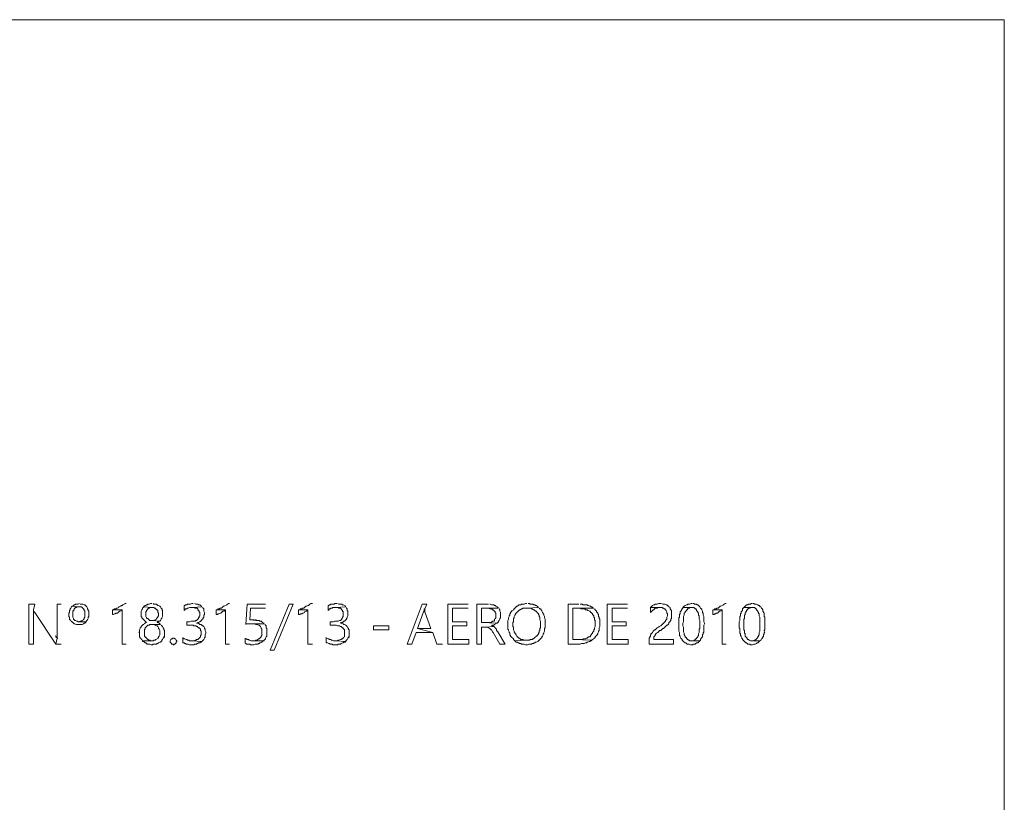
# Model space of a CAD drawing. Units: metres. Extents: x -438 to 283191, y -132 to 1665416.
# Drawn here: x -235 to -200, y 140 to 168 of the extents above; entities that cross this region are included whole.
import ezdxf

# ---------------------------------------------------------------- set-up
doc = ezdxf.new("R2010")
doc.units = ezdxf.units.M
doc.header["$LTSCALE"] = 0.0127
doc.layers.add('_situacao (2D)', color=7, linetype='Continuous', lineweight=5)
doc.layers.add('Urb-meio', color=7, linetype='Continuous', lineweight=13)

# ---------------------------------------------------------------- blocks, each defined once
blk = doc.blocks.new('Grupo-148-1')
at = {"layer": 'Urb-meio', "lineweight": 5, "flags": 128}
for points in [[(84.474, 63.36), (84.259, 63.36), (84.259, 61.946), (84.426, 61.946), (84.426, 63.169)], [(84.474, 63.36), (84.426, 63.169), (84.426, 63.145), (84.45, 63.097), (84.474, 63.073), (85.217, 61.946), (85.265, 62.162), (85.289, 62.162), (85.241, 62.186), (85.217, 62.21), (85.217, 62.258)], [(85.409, 63.36), (85.265, 63.36), (85.265, 62.162), (85.217, 61.946), (85.409, 61.946)], [(85.793, 63.288), (85.769, 63.265), (85.745, 63.217), (85.721, 63.193), (85.721, 63.169), (85.697, 63.145), (85.697, 63.073), (85.673, 63.049), (85.673, 62.929), (85.697, 62.905), (85.697, 62.833), (85.721, 62.809), (85.721, 62.785), (85.769, 62.761), (85.769, 62.737), (85.793, 62.737), (85.817, 62.713), (85.841, 62.689), (85.865, 62.665), (85.889, 62.665), (85.937, 62.641), (86.152, 62.641), (86.2, 62.665), (86.224, 62.689), (86.248, 62.689), (86.272, 62.713), (86.296, 62.737), (86.009, 62.737), (85.985, 62.761), (85.961, 62.761), (85.913, 62.785), (85.889, 62.785), (85.865, 62.809), (85.841, 62.833), (85.841, 62.857), (85.817, 62.905), (85.817, 63.121), (85.841, 63.145), (85.865, 63.169), (85.865, 63.193), (85.889, 63.217), (85.913, 63.241), (85.937, 63.241), (85.961, 63.265), (86.032, 63.265)], [(86.056, 63.384), (86.009, 63.36), (85.913, 63.36), (85.889, 63.336), (85.865, 63.336), (85.841, 63.312), (85.817, 63.288), (85.793, 63.288), (86.032, 63.265), (86.128, 63.265), (86.152, 63.241), (86.176, 63.217), (86.2, 63.193), (86.2, 63.193), (86.224, 63.169), (86.224, 63.145), (86.248, 63.121), (86.248, 62.905), (86.224, 62.881), (86.224, 62.833), (86.2, 62.833), (86.2, 62.809), (86.152, 62.785), (86.128, 62.761), (86.08, 62.761), (86.032, 62.737), (86.296, 62.737), (86.296, 62.761), (86.32, 62.785), (86.344, 62.809), (86.368, 62.857), (86.368, 62.905), (86.392, 62.929), (86.392, 63.121), (86.368, 63.145), (86.368, 63.169), (86.344, 63.193), (86.344, 63.217), (86.32, 63.265), (86.296, 63.288), (86.296, 63.288), (86.272, 63.312), (86.248, 63.336), (86.224, 63.336), (86.176, 63.36), (86.08, 63.36)], [(87.71, 63.384), (87.663, 63.384), (87.686, 63.384), (87.639, 63.36), (87.591, 63.336), (87.567, 63.312), (87.543, 63.312), (87.519, 63.288), (87.495, 63.288), (87.447, 63.265), (87.447, 63.241), (87.399, 63.217), (87.375, 63.217), (87.351, 63.193), (87.303, 63.193), (87.255, 63.169), (87.567, 63.169), (87.567, 61.946), (87.71, 61.946)], [(88.334, 63.265), (88.286, 63.217), (88.286, 63.193), (88.262, 63.169), (88.262, 63.169), (88.238, 63.121), (88.238, 62.929), (88.262, 62.905), (88.262, 62.881), (88.286, 62.857), (88.31, 62.833), (88.334, 62.809), (88.358, 62.785), (88.382, 62.761), (88.406, 62.737), (88.43, 62.713), (88.406, 62.713), (88.382, 62.689), (88.358, 62.689), (88.334, 62.641), (88.31, 62.641), (88.286, 62.617), (88.262, 62.593), (88.238, 62.569), (88.238, 62.545), (88.214, 62.521), (88.214, 62.497), (88.19, 62.45), (88.19, 62.378), (88.166, 62.354), (88.19, 62.354), (88.19, 62.21), (88.214, 62.186), (88.214, 62.162), (88.238, 62.138), (88.262, 62.114), (88.286, 62.066), (88.621, 62.066), (88.573, 62.066), (88.549, 62.09), (88.502, 62.09), (88.502, 62.114), (88.478, 62.114), (88.454, 62.138), (88.43, 62.162), (88.43, 62.162), (88.406, 62.186), (88.382, 62.21), (88.358, 62.234), (88.358, 62.473), (88.382, 62.473), (88.382, 62.521), (88.406, 62.545), (88.43, 62.569), (88.43, 62.569), (88.454, 62.593), (88.478, 62.617), (88.525, 62.617), (88.525, 62.617), (88.549, 62.641), (88.933, 62.641), (88.909, 62.665), (88.885, 62.689), (88.861, 62.713), (88.813, 62.713), (88.837, 62.737), (88.861, 62.761), (88.909, 62.761), (88.621, 62.785), (88.525, 62.785), (88.525, 62.809), (88.502, 62.833), (88.478, 62.857), (88.454, 62.857), (88.43, 62.881), (88.406, 62.929), (88.406, 63.097), (88.43, 63.121), (88.43, 63.145), (88.454, 63.169), (88.478, 63.193), (88.502, 63.217), (88.525, 63.217), (88.549, 63.241), (88.621, 63.241)], [(88.621, 63.384), (88.573, 63.384), (88.525, 63.36), (88.478, 63.36), (88.454, 63.336), (88.43, 63.336), (88.406, 63.312), (88.382, 63.312), (88.358, 63.288), (88.334, 63.288), (88.334, 63.265), (88.621, 63.241), (88.693, 63.241), (88.717, 63.217), (88.741, 63.217), (88.765, 63.193), (88.789, 63.169), (88.813, 63.169), (88.837, 63.145), (88.837, 63.073), (88.861, 63.049), (88.861, 62.953), (88.837, 62.929), (88.837, 62.905), (88.813, 62.881), (88.789, 62.857), (88.789, 62.833), (88.741, 62.809), (88.717, 62.785), (88.621, 62.785), (88.909, 62.761), (88.933, 62.785), (88.957, 62.833), (88.957, 62.857), (88.981, 62.857), (88.981, 62.881), (89.005, 62.929), (89.005, 63.145), (88.981, 63.169), (89.005, 63.169), (88.981, 63.193), (88.957, 63.217), (88.933, 63.265), (88.909, 63.288), (88.909, 63.288), (88.861, 63.312), (88.837, 63.312), (88.813, 63.336), (88.789, 63.36), (88.693, 63.36), (88.669, 63.384)], [(90.084, 63.384), (90.036, 63.384), (89.988, 63.36), (89.892, 63.36), (89.868, 63.336), (89.82, 63.336), (89.796, 63.312), (89.772, 63.312), (89.772, 63.145), (89.796, 63.169), (89.82, 63.193), (89.868, 63.193), (89.892, 63.217), (89.916, 63.217), (89.964, 63.241), (90.06, 63.241), (90.395, 63.265), (90.371, 63.288), (90.395, 63.288), (90.347, 63.312), (90.323, 63.336), (90.275, 63.336), (90.251, 63.36), (90.179, 63.36), (90.132, 63.384)], [(90.395, 63.265), (90.06, 63.241), (90.132, 63.241), (90.156, 63.217), (90.227, 63.217), (90.251, 63.193), (90.251, 63.169), (90.275, 63.145), (90.299, 63.121), (90.299, 63.097), (90.323, 63.073), (90.323, 62.953), (90.299, 62.929), (90.299, 62.905), (90.275, 62.881), (90.275, 62.857), (90.251, 62.833), (90.227, 62.809), (90.203, 62.785), (90.179, 62.785), (90.156, 62.761), (90.012, 62.761), (89.964, 62.737), (89.868, 62.737), (89.868, 62.617), (90.084, 62.617), (90.108, 62.593), (90.179, 62.593), (90.203, 62.569), (90.227, 62.569), (90.251, 62.545), (90.275, 62.521), (90.299, 62.521), (90.323, 62.497), (90.347, 62.473), (90.347, 62.426), (90.371, 62.402), (90.371, 62.282), (90.347, 62.258), (90.347, 62.21), (90.323, 62.186), (90.299, 62.162), (90.275, 62.138), (90.275, 62.138), (90.251, 62.114), (90.203, 62.114), (90.179, 62.09), (90.156, 62.09), (90.108, 62.066), (90.036, 62.066), (90.395, 62.042), (90.419, 62.066), (90.443, 62.09), (90.467, 62.114), (90.491, 62.162), (90.491, 62.186), (90.515, 62.186), (90.515, 62.282), (90.539, 62.33), (90.539, 62.378), (90.515, 62.426), (90.515, 62.473), (90.491, 62.497), (90.491, 62.521), (90.467, 62.569), (90.443, 62.593), (90.419, 62.593), (90.395, 62.617), (90.371, 62.641), (90.323, 62.641), (90.299, 62.665), (90.275, 62.689), (90.203, 62.689), (90.203, 62.689), (90.251, 62.713), (90.275, 62.713), (90.323, 62.737), (90.347, 62.761), (90.371, 62.761), (90.371, 62.785), (90.395, 62.809), (90.419, 62.833), (90.443, 62.857), (90.443, 62.881), (90.467, 62.905), (90.467, 62.977), (90.491, 63.001), (90.491, 63.073), (90.467, 63.121), (90.467, 63.193), (90.443, 63.217), (90.419, 63.241)], [(91.378, 63.384), (91.33, 63.384), (91.354, 63.384), (91.306, 63.36), (91.282, 63.336), (91.234, 63.312), (91.234, 63.312), (91.186, 63.288), (91.162, 63.288), (91.138, 63.265), (91.114, 63.241), (91.09, 63.217), (91.042, 63.217), (91.018, 63.193), (90.971, 63.193), (90.947, 63.169), (91.234, 63.169), (91.234, 61.946), (91.378, 61.946)], [(92.649, 63.36), (92.001, 63.36), (91.953, 62.641), (91.953, 62.665), (92.601, 62.665), (92.577, 62.689), (92.601, 62.689), (92.553, 62.713), (92.529, 62.737), (92.505, 62.761), (92.457, 62.761), (92.433, 62.785), (92.337, 62.785), (92.097, 62.809), (92.121, 63.217), (92.649, 63.217)], [(93.631, 63.36), (92.96, 61.73), (92.816, 61.73), (93.488, 63.36), (93.631, 63.36)], [(94.326, 63.384), (94.255, 63.384), (94.279, 63.384), (94.231, 63.36), (94.207, 63.336), (94.183, 63.312), (94.159, 63.312), (94.111, 63.288), (94.087, 63.288), (94.063, 63.265), (94.039, 63.241), (94.015, 63.217), (93.967, 63.217), (93.943, 63.193), (93.895, 63.193), (93.871, 63.169), (94.159, 63.169), (94.159, 61.946), (94.326, 61.946)], [(95.189, 63.384), (95.118, 63.384), (95.094, 63.36), (94.974, 63.36), (94.95, 63.336), (94.926, 63.336), (94.902, 63.312), (94.878, 63.312), (94.878, 63.145), (94.902, 63.169), (94.926, 63.193), (94.95, 63.193), (94.974, 63.217), (95.022, 63.217), (95.046, 63.241), (95.142, 63.241), (95.501, 63.265), (95.477, 63.288), (95.501, 63.288), (95.453, 63.312), (95.405, 63.336), (95.381, 63.336), (95.357, 63.36), (95.261, 63.36), (95.213, 63.384)], [(95.501, 63.265), (95.142, 63.241), (95.237, 63.241), (95.261, 63.217), (95.309, 63.217), (95.333, 63.193), (95.357, 63.169), (95.381, 63.145), (95.381, 63.121), (95.405, 63.097), (95.405, 62.929), (95.381, 62.905), (95.381, 62.881), (95.357, 62.857), (95.357, 62.833), (95.333, 62.809), (95.309, 62.785), (95.285, 62.785), (95.237, 62.761), (95.118, 62.761), (95.07, 62.737), (94.95, 62.737), (94.95, 62.617), (95.165, 62.617), (95.213, 62.593), (95.285, 62.593), (95.309, 62.569), (95.333, 62.569), (95.357, 62.545), (95.381, 62.521), (95.405, 62.521), (95.405, 62.497), (95.429, 62.473), (95.453, 62.45), (95.453, 62.21), (95.405, 62.186), (95.405, 62.162), (95.381, 62.138), (95.357, 62.138), (95.333, 62.114), (95.309, 62.114), (95.261, 62.09), (95.237, 62.09), (95.213, 62.066), (95.142, 62.066), (95.501, 62.042), (95.501, 62.066), (95.525, 62.09), (95.549, 62.114), (95.573, 62.162), (95.597, 62.186), (95.621, 62.186), (95.597, 62.21), (95.621, 62.234), (95.621, 62.45), (95.597, 62.473), (95.597, 62.497), (95.573, 62.521), (95.549, 62.569), (95.525, 62.593), (95.525, 62.593), (95.501, 62.617), (95.453, 62.641), (95.429, 62.641), (95.405, 62.665), (95.357, 62.689), (95.309, 62.689), (95.309, 62.689), (95.333, 62.713), (95.381, 62.713), (95.405, 62.737), (95.429, 62.761), (95.453, 62.761), (95.477, 62.785), (95.501, 62.809), (95.525, 62.833), (95.525, 62.857), (95.549, 62.881), (95.549, 62.905), (95.573, 62.953), (95.573, 63.121), (95.549, 63.145), (95.549, 63.193), (95.525, 63.217), (95.525, 63.241)], [(98.378, 63.36), (98.21, 63.36), (97.682, 61.946), (97.85, 61.946), (97.994, 62.354), (98.593, 62.354), (98.042, 62.497), (98.258, 63.097), (98.282, 63.121), (98.282, 63.193), (98.306, 63.193)], [(98.378, 63.36), (98.306, 63.193), (98.306, 63.097), (98.521, 62.497), (98.042, 62.497), (98.593, 62.354), (98.737, 61.946), (98.929, 61.946)], [(99.84, 63.36), (99.121, 63.36), (99.121, 61.946), (99.864, 61.946), (99.864, 62.114), (99.289, 62.114), (99.289, 62.593), (99.792, 62.593), (99.792, 62.737), (99.289, 62.737), (99.289, 63.217), (99.84, 63.217)], [(100.559, 63.36), (100.151, 63.36), (100.151, 61.946), (100.319, 61.946), (100.319, 62.545), (100.463, 62.545), (100.751, 62.569), (100.775, 62.569), (100.703, 62.593), (100.679, 62.593), (100.679, 62.617), (100.751, 62.617), (100.775, 62.641), (100.823, 62.665), (100.823, 62.689), (100.871, 62.689), (100.319, 62.713), (100.319, 63.217), (100.919, 63.217), (100.895, 63.241), (100.871, 63.265), (100.871, 63.265), (100.823, 63.288), (100.799, 63.312), (100.775, 63.312), (100.751, 63.336), (100.679, 63.336), (100.631, 63.36), (100.607, 63.36)], [(101.925, 63.384), (101.877, 63.384), (101.829, 63.36), (101.734, 63.36), (101.71, 63.336), (101.638, 63.336), (101.614, 63.312), (101.59, 63.288), (101.566, 63.288), (101.542, 63.265), (101.518, 63.241), (101.494, 63.217), (101.47, 63.193), (101.446, 63.169), (101.47, 63.169), (101.398, 63.145), (101.398, 63.121), (101.374, 63.097), (101.35, 63.073), (101.35, 63.049), (101.326, 63.025), (101.326, 62.977), (101.302, 62.953), (101.302, 62.929), (101.278, 62.881), (101.278, 62.833), (101.254, 62.785), (101.254, 62.473), (101.278, 62.45), (101.278, 62.426), (101.302, 62.378), (101.302, 62.354), (101.326, 62.33), (101.326, 62.282), (101.35, 62.258), (101.35, 62.234), (101.374, 62.21), (101.398, 62.186), (101.422, 62.162), (101.446, 62.138), (101.446, 62.114), (101.47, 62.09), (101.494, 62.066), (101.901, 62.09), (101.805, 62.09), (101.782, 62.114), (101.71, 62.114), (101.686, 62.138), (101.662, 62.162), (101.638, 62.162), (101.614, 62.186), (101.59, 62.21), (101.566, 62.234), (101.566, 62.234), (101.542, 62.282), (101.518, 62.306), (101.494, 62.33), (101.494, 62.354), (101.47, 62.378), (101.47, 62.402), (101.446, 62.45), (101.446, 62.545), (101.422, 62.569), (101.422, 62.713), (101.446, 62.737), (101.446, 62.857), (101.47, 62.881), (101.47, 62.929), (101.494, 62.977), (101.518, 63.001), (101.518, 63.025), (101.542, 63.049), (101.566, 63.073), (101.566, 63.073), (101.59, 63.097), (101.614, 63.121), (101.638, 63.145), (101.662, 63.169), (101.686, 63.169), (101.734, 63.193), (101.758, 63.193), (101.782, 63.217), (101.925, 63.217), (102.333, 63.241), (102.309, 63.265), (102.285, 63.288), (102.261, 63.312), (102.237, 63.312), (102.213, 63.336), (102.165, 63.336), (102.141, 63.36), (102.045, 63.36), (102.021, 63.384), (101.973, 63.384)], [(102.333, 63.241), (101.925, 63.217), (102.069, 63.217), (102.093, 63.193), (102.117, 63.193), (102.165, 63.169), (102.189, 63.169), (102.213, 63.145), (102.237, 63.121), (102.261, 63.121), (102.285, 63.073), (102.285, 63.073), (102.309, 63.049), (102.333, 63.025), (102.333, 63.001), (102.357, 62.977), (102.357, 62.929), (102.381, 62.905), (102.381, 62.809), (102.405, 62.761), (102.405, 62.521), (102.381, 62.497), (102.381, 62.426), (102.357, 62.402), (102.357, 62.354), (102.333, 62.33), (102.333, 62.306), (102.309, 62.282), (102.285, 62.258), (102.261, 62.234), (102.285, 62.234), (102.237, 62.21), (102.213, 62.186), (102.189, 62.162), (102.165, 62.138), (102.141, 62.138), (102.117, 62.114), (102.045, 62.114), (102.021, 62.09), (101.901, 62.09), (101.494, 62.066), (101.518, 62.042), (101.542, 62.018), (101.59, 62.018), (101.614, 61.994), (101.638, 61.994), (101.662, 61.97), (101.71, 61.97), (101.734, 61.946), (101.829, 61.946), (101.877, 61.922), (101.949, 61.922), (101.997, 61.946), (102.093, 61.946), (102.117, 61.97), (102.165, 61.97), (102.189, 61.994), (102.213, 61.994), (102.237, 62.018), (102.261, 62.018), (102.309, 62.042), (102.333, 62.066), (102.357, 62.09), (102.381, 62.114), (102.405, 62.138), (102.405, 62.138), (102.429, 62.162), (102.453, 62.186), (102.453, 62.21), (102.477, 62.234), (102.501, 62.282), (102.501, 62.306), (102.525, 62.33), (102.525, 62.354), (102.549, 62.402), (102.549, 62.497), (102.573, 62.521), (102.573, 62.833), (102.549, 62.881), (102.549, 62.929), (102.525, 62.977), (102.525, 63.001), (102.501, 63.025), (102.501, 63.049), (102.477, 63.073), (102.453, 63.121), (102.453, 63.145), (102.429, 63.169), (102.405, 63.193), (102.381, 63.193), (102.357, 63.217)], [(103.771, 63.36), (103.388, 63.36), (103.388, 61.946), (103.819, 61.946), (103.867, 61.97), (103.963, 61.97), (104.011, 61.994), (104.035, 61.994), (104.059, 62.018), (104.083, 62.018), (104.131, 62.042), (104.155, 62.042), (104.179, 62.066), (104.203, 62.066), (104.227, 62.09), (103.555, 62.114), (103.555, 63.217), (104.298, 63.217), (104.275, 63.217), (104.251, 63.241), (104.227, 63.265), (104.203, 63.265), (104.179, 63.288), (104.155, 63.288), (104.107, 63.312), (104.083, 63.312), (104.059, 63.336), (103.915, 63.336), (103.891, 63.36), (103.819, 63.36)], [(105.497, 63.36), (104.778, 63.36), (104.778, 61.946), (105.521, 61.946), (105.521, 62.114), (104.946, 62.114), (104.946, 62.593), (105.449, 62.593), (105.449, 62.737), (104.946, 62.737), (104.946, 63.217), (105.497, 63.217)], [(106.672, 63.384), (106.6, 63.384), (106.552, 63.36), (106.48, 63.36), (106.456, 63.336), (106.432, 63.336), (106.384, 63.312), (106.36, 63.288), (106.336, 63.265), (106.312, 63.241), (106.72, 63.241), (106.744, 63.217), (106.768, 63.217), (106.791, 63.193), (106.815, 63.193), (106.839, 63.169), (106.863, 63.145), (106.887, 63.097), (106.887, 63.049), (106.911, 63.025), (106.911, 62.953), (106.887, 62.905), (106.887, 62.833), (106.863, 62.809), (106.839, 62.785), (106.839, 62.761), (106.815, 62.737), (106.791, 62.713), (106.768, 62.689), (106.744, 62.665), (106.72, 62.641), (106.696, 62.617), (106.672, 62.593), (106.624, 62.569), (106.624, 62.569), (106.6, 62.545), (106.552, 62.521), (106.528, 62.497), (106.504, 62.473), (106.48, 62.45), (106.456, 62.45), (106.432, 62.426), (106.408, 62.402), (106.384, 62.354), (106.36, 62.33), (106.336, 62.306), (106.336, 62.306), (106.312, 62.282), (106.312, 62.234), (106.288, 62.21), (106.288, 62.186), (106.264, 62.162), (106.264, 61.946), (107.127, 61.946), (107.127, 62.114), (106.432, 62.114), (106.432, 62.21), (106.456, 62.234), (106.48, 62.258), (106.48, 62.282), (106.504, 62.306), (106.528, 62.33), (106.576, 62.354), (106.6, 62.378), (106.624, 62.402), (106.624, 62.426), (106.672, 62.426), (106.696, 62.45), (106.72, 62.473), (106.744, 62.497), (106.768, 62.497), (106.791, 62.521), (106.815, 62.545), (106.839, 62.569), (106.863, 62.593), (106.887, 62.617), (106.911, 62.617), (106.935, 62.641), (106.959, 62.665), (106.959, 62.713), (106.983, 62.737), (107.007, 62.737), (107.007, 62.761), (107.031, 62.785), (107.031, 62.833), (107.055, 62.857), (107.055, 63.145), (107.031, 63.169), (107.031, 63.169), (107.007, 63.193), (107.007, 63.241), (106.959, 63.265), (106.959, 63.288), (106.935, 63.288), (106.911, 63.312), (106.887, 63.336), (106.863, 63.336), (106.815, 63.36), (106.744, 63.36), (106.696, 63.384)], [(106.312, 63.241), (106.312, 63.073), (106.336, 63.097), (106.36, 63.121), (106.384, 63.145), (106.408, 63.169), (106.432, 63.169), (106.456, 63.193), (106.48, 63.217), (106.552, 63.217), (106.576, 63.241), (106.672, 63.241)], [(107.463, 63.241), (107.463, 63.217), (107.439, 63.193), (107.415, 63.169), (107.415, 63.145), (107.391, 63.121), (107.367, 63.097), (107.367, 63.025), (107.343, 63.001), (107.343, 62.905), (107.319, 62.881), (107.319, 62.402), (107.343, 62.354), (107.343, 62.258), (107.367, 62.234), (107.367, 62.21), (107.391, 62.162), (107.415, 62.138), (107.439, 62.114), (107.439, 62.09), (107.463, 62.066), (107.487, 62.042), (107.511, 62.018), (107.535, 61.994), (107.559, 61.994), (107.583, 61.97), (107.607, 61.946), (107.678, 61.946), (107.726, 61.922), (107.798, 61.922), (107.822, 61.946), (107.894, 61.946), (107.918, 61.97), (107.942, 61.994), (107.99, 61.994), (108.014, 62.018), (108.038, 62.042), (108.062, 62.066), (107.702, 62.066), (107.678, 62.09), (107.654, 62.09), (107.63, 62.114), (107.607, 62.114), (107.607, 62.138), (107.583, 62.162), (107.583, 62.186), (107.559, 62.186), (107.535, 62.21), (107.535, 62.234), (107.511, 62.282), (107.511, 62.33), (107.487, 62.378), (107.487, 62.545), (107.463, 62.593), (107.463, 62.689), (107.487, 62.737), (107.487, 62.929), (107.511, 62.977), (107.511, 63.049), (107.535, 63.073), (107.535, 63.097), (107.559, 63.121), (107.583, 63.145), (107.583, 63.169), (107.607, 63.169), (107.63, 63.193), (107.63, 63.217), (107.678, 63.217), (107.702, 63.241), (107.774, 63.241)], [(107.774, 63.384), (107.75, 63.384), (107.702, 63.36), (107.63, 63.36), (107.607, 63.336), (107.583, 63.336), (107.583, 63.336), (107.535, 63.312), (107.511, 63.288), (107.487, 63.265), (107.463, 63.241), (107.846, 63.241), (107.87, 63.217), (107.894, 63.217), (107.894, 63.193), (107.918, 63.193), (107.942, 63.169), (107.942, 63.145), (107.966, 63.121), (107.99, 63.097), (107.99, 63.073), (108.014, 63.049), (108.014, 62.977), (108.038, 62.953), (108.038, 62.833), (108.062, 62.785), (108.062, 62.497), (108.038, 62.473), (108.038, 62.354), (108.014, 62.306), (108.014, 62.258), (107.99, 62.234), (107.99, 62.21), (107.966, 62.186), (107.942, 62.162), (107.942, 62.138), (107.918, 62.138), (107.894, 62.114), (107.87, 62.09), (107.87, 62.09), (107.846, 62.066), (107.774, 62.066), (108.062, 62.066), (108.086, 62.09), (108.086, 62.138), (108.11, 62.138), (108.11, 62.162), (108.134, 62.186), (108.158, 62.21), (108.158, 62.282), (108.182, 62.306), (108.182, 62.354), (108.206, 62.354), (108.206, 62.617), (108.23, 62.665), (108.23, 62.689), (108.206, 62.737), (108.206, 62.929), (108.182, 62.977), (108.182, 63.049), (108.158, 63.073), (108.158, 63.121), (108.134, 63.169), (108.134, 63.193), (108.11, 63.193), (108.086, 63.217), (108.062, 63.265), (108.062, 63.265), (108.038, 63.288), (108.014, 63.312), (108.014, 63.312), (107.99, 63.336), (107.966, 63.336), (107.942, 63.36), (107.87, 63.36), (107.846, 63.384), (107.798, 63.384)], [(108.997, 63.384), (108.949, 63.384), (108.973, 63.384), (108.925, 63.36), (108.901, 63.336), (108.853, 63.312), (108.853, 63.312), (108.805, 63.288), (108.781, 63.288), (108.757, 63.265), (108.733, 63.241), (108.709, 63.217), (108.661, 63.217), (108.637, 63.193), (108.589, 63.193), (108.565, 63.169), (108.853, 63.169), (108.853, 61.946), (108.997, 61.946)], [(109.62, 63.241), (109.596, 63.217), (109.572, 63.193), (109.572, 63.145), (109.548, 63.121), (109.524, 63.097), (109.524, 63.049), (109.5, 63.025), (109.5, 62.953), (109.476, 62.929), (109.476, 62.785), (109.452, 62.737), (109.452, 62.521), (109.476, 62.497), (109.476, 62.33), (109.5, 62.306), (109.5, 62.258), (109.524, 62.234), (109.524, 62.21), (109.548, 62.162), (109.572, 62.138), (109.572, 62.114), (109.596, 62.09), (109.62, 62.066), (109.644, 62.042), (109.668, 62.018), (109.692, 61.994), (109.716, 61.994), (109.74, 61.97), (109.764, 61.946), (109.836, 61.946), (109.86, 61.922), (109.932, 61.922), (109.98, 61.946), (110.028, 61.946), (110.076, 61.97), (110.1, 61.994), (110.123, 61.994), (110.123, 61.994), (110.147, 62.018), (110.171, 62.042), (110.195, 62.066), (109.86, 62.066), (109.812, 62.09), (109.812, 62.09), (109.788, 62.114), (109.764, 62.114), (109.74, 62.138), (109.74, 62.162), (109.716, 62.186), (109.716, 62.186), (109.692, 62.21), (109.668, 62.234), (109.668, 62.306), (109.644, 62.33), (109.644, 62.426), (109.62, 62.45), (109.62, 62.833), (109.644, 62.857), (109.644, 62.977), (109.668, 63.001), (109.668, 63.049), (109.692, 63.073), (109.692, 63.097), (109.716, 63.121), (109.716, 63.145), (109.74, 63.169), (109.764, 63.169), (109.764, 63.193), (109.788, 63.217), (109.836, 63.217), (109.86, 63.241), (109.932, 63.241)], [(109.932, 63.384), (109.884, 63.384), (109.86, 63.36), (109.788, 63.36), (109.764, 63.336), (109.716, 63.336), (109.692, 63.312), (109.668, 63.288), (109.644, 63.265), (109.62, 63.241), (110.004, 63.241), (110.028, 63.217), (110.028, 63.217), (110.052, 63.193), (110.076, 63.193), (110.076, 63.169), (110.1, 63.145), (110.123, 63.121), (110.123, 63.097), (110.147, 63.073), (110.147, 63.049), (110.171, 63.025), (110.171, 62.953), (110.195, 62.905), (110.195, 62.402), (110.171, 62.354), (110.171, 62.282), (110.147, 62.258), (110.147, 62.234), (110.123, 62.21), (110.123, 62.186), (110.1, 62.162), (110.076, 62.138), (110.076, 62.138), (110.052, 62.114), (110.028, 62.09), (110.004, 62.09), (109.98, 62.066), (109.908, 62.066), (110.195, 62.066), (110.219, 62.09), (110.243, 62.138), (110.267, 62.138), (110.267, 62.162), (110.291, 62.186), (110.291, 62.21), (110.315, 62.234), (110.315, 62.282), (110.339, 62.306), (110.339, 62.354), (110.363, 62.354), (110.339, 62.402), (110.339, 62.426), (110.363, 62.45), (110.363, 62.905), (110.339, 62.929), (110.339, 63.049), (110.315, 63.073), (110.315, 63.097), (110.291, 63.121), (110.291, 63.169), (110.267, 63.193), (110.267, 63.193), (110.243, 63.217), (110.219, 63.265), (110.195, 63.265), (110.195, 63.288), (110.171, 63.312), (110.147, 63.312), (110.123, 63.336), (110.123, 63.336), (110.076, 63.36), (110.004, 63.36), (109.98, 63.384), (109.956, 63.384)], [(87.255, 63.169), (87.231, 63.169), (87.231, 63.001), (87.255, 63.001), (87.303, 63.025), (87.327, 63.025), (87.351, 63.049), (87.399, 63.049), (87.423, 63.073), (87.447, 63.097), (87.471, 63.121), (87.495, 63.121), (87.543, 63.145), (87.567, 63.169)], [(90.947, 63.169), (90.899, 63.169), (90.899, 63.001), (90.947, 63.001), (90.971, 63.025), (90.995, 63.025), (91.042, 63.049), (91.066, 63.049), (91.09, 63.073), (91.114, 63.097), (91.138, 63.121), (91.186, 63.121), (91.21, 63.145), (91.234, 63.169)], [(93.871, 63.169), (93.823, 63.169), (93.823, 63.001), (93.871, 63.001), (93.895, 63.025), (93.943, 63.025), (93.967, 63.049), (93.991, 63.049), (94.039, 63.073), (94.039, 63.097), (94.087, 63.121), (94.111, 63.121), (94.135, 63.145), (94.159, 63.169)], [(100.919, 63.217), (100.535, 63.217), (100.559, 63.217), (100.607, 63.193), (100.679, 63.193), (100.703, 63.169), (100.727, 63.169), (100.751, 63.145), (100.775, 63.121), (100.799, 63.097), (100.799, 63.073), (100.823, 63.049), (100.823, 62.881), (100.799, 62.857), (100.823, 62.857), (100.775, 62.833), (100.775, 62.785), (100.751, 62.761), (100.775, 62.761), (100.703, 62.761), (100.679, 62.737), (100.655, 62.713), (100.319, 62.713), (100.871, 62.689), (100.895, 62.713), (100.919, 62.737), (100.919, 62.761), (100.943, 62.785), (100.967, 62.833), (100.967, 62.857), (100.99, 62.881), (100.99, 63.073), (100.967, 63.121), (100.967, 63.169), (100.943, 63.193)], [(104.298, 63.217), (103.771, 63.217), (103.795, 63.217), (103.843, 63.193), (103.987, 63.193), (104.011, 63.169), (104.059, 63.169), (104.083, 63.145), (104.107, 63.145), (104.155, 63.121), (104.179, 63.097), (104.179, 63.073), (104.203, 63.073), (104.227, 63.049), (104.251, 63.025), (104.251, 63.001), (104.275, 62.977), (104.298, 62.953), (104.298, 62.905), (104.322, 62.881), (104.322, 62.809), (104.346, 62.785), (104.346, 62.569), (104.322, 62.521), (104.322, 62.473), (104.298, 62.45), (104.298, 62.402), (104.275, 62.378), (104.251, 62.354), (104.251, 62.33), (104.227, 62.306), (104.203, 62.282), (104.179, 62.258), (104.179, 62.234), (104.155, 62.21), (104.107, 62.21), (104.083, 62.186), (104.059, 62.162), (104.035, 62.162), (104.011, 62.138), (103.939, 62.138), (103.915, 62.114), (103.555, 62.114), (104.227, 62.09), (104.251, 62.114), (104.298, 62.138), (104.298, 62.162), (104.322, 62.162), (104.346, 62.186), (104.346, 62.21), (104.37, 62.234), (104.394, 62.258), (104.418, 62.282), (104.442, 62.306), (104.442, 62.33), (104.466, 62.378), (104.466, 62.402), (104.49, 62.426), (104.49, 62.521), (104.514, 62.569), (104.514, 62.833), (104.49, 62.857), (104.49, 62.905), (104.466, 62.929), (104.466, 63.001), (104.442, 63.025), (104.442, 63.049), (104.418, 63.073), (104.394, 63.097), (104.394, 63.121), (104.37, 63.145), (104.346, 63.169), (104.346, 63.169), (104.322, 63.193)], [(108.565, 63.169), (108.517, 63.169), (108.517, 63.001), (108.565, 63.001), (108.589, 63.025), (108.613, 63.025), (108.637, 63.049), (108.685, 63.049), (108.709, 63.073), (108.733, 63.097), (108.757, 63.121), (108.781, 63.121), (108.829, 63.145), (108.853, 63.169)], [(88.933, 62.641), (88.621, 62.641), (88.717, 62.641), (88.741, 62.617), (88.741, 62.617), (88.789, 62.593), (88.813, 62.593), (88.837, 62.569), (88.837, 62.569), (88.861, 62.521), (88.861, 62.497), (88.885, 62.473), (88.885, 62.473), (88.909, 62.426), (88.909, 62.282), (88.885, 62.234), (88.885, 62.234), (88.861, 62.21), (88.861, 62.186), (88.837, 62.162), (88.861, 62.162), (88.813, 62.138), (88.765, 62.114), (88.741, 62.09), (88.693, 62.09), (88.669, 62.066), (88.286, 62.066), (88.286, 62.042), (88.334, 62.042), (88.358, 62.018), (88.382, 61.994), (88.406, 61.994), (88.43, 61.97), (88.454, 61.946), (88.549, 61.946), (88.597, 61.922), (88.645, 61.922), (88.669, 61.946), (88.789, 61.946), (88.813, 61.97), (88.837, 61.97), (88.861, 61.994), (88.909, 62.018), (88.933, 62.018), (88.957, 62.042), (88.981, 62.066), (88.981, 62.09), (89.005, 62.114), (89.029, 62.162), (89.053, 62.186), (89.077, 62.186), (89.053, 62.21), (89.077, 62.234), (89.077, 62.426), (89.053, 62.45), (89.053, 62.497), (89.029, 62.521), (89.005, 62.569), (89.005, 62.569), (88.981, 62.593), (88.957, 62.617)], [(92.241, 62.809), (92.097, 62.809), (92.337, 62.785), (92.313, 62.809), (92.265, 62.809)], [(92.601, 62.665), (92.193, 62.665), (92.265, 62.665), (92.313, 62.641), (92.361, 62.641), (92.409, 62.617), (92.433, 62.617), (92.457, 62.593), (92.457, 62.593), (92.481, 62.569), (92.505, 62.521), (92.505, 62.497), (92.529, 62.473), (92.529, 62.258), (92.505, 62.234), (92.505, 62.21), (92.481, 62.186), (92.457, 62.162), (92.433, 62.138), (92.409, 62.138), (92.385, 62.114), (92.361, 62.09), (92.313, 62.09), (92.289, 62.066), (92.217, 62.066), (92.577, 62.066), (92.601, 62.09), (92.625, 62.114), (92.649, 62.138), (92.649, 62.162), (92.672, 62.21), (92.672, 62.21), (92.696, 62.234), (92.696, 62.497), (92.672, 62.521), (92.672, 62.593), (92.649, 62.617), (92.625, 62.641)], [(100.751, 62.569), (100.463, 62.545), (100.535, 62.545), (100.535, 62.545), (100.559, 62.521), (100.607, 62.497), (100.607, 62.497), (100.631, 62.473), (100.655, 62.45), (100.679, 62.45), (100.679, 62.426), (100.703, 62.378), (100.727, 62.354), (100.967, 61.946), (101.158, 61.946), (100.895, 62.378), (100.871, 62.402), (100.847, 62.426), (100.847, 62.473), (100.823, 62.497), (100.799, 62.521), (100.775, 62.545)], [(89.724, 62.186), (89.724, 61.994), (89.772, 61.994), (89.796, 61.97), (89.82, 61.97), (89.844, 61.946), (89.916, 61.946), (89.964, 61.922), (90.108, 61.922), (90.132, 61.946), (90.203, 61.946), (90.227, 61.97), (90.251, 61.97), (90.275, 61.994), (90.323, 61.994), (90.347, 62.018), (90.371, 62.018), (90.395, 62.042), (90.036, 62.066), (89.964, 62.066), (89.94, 62.09), (89.892, 62.09), (89.868, 62.114), (89.844, 62.114), (89.796, 62.138), (89.772, 62.138), (89.748, 62.162)], [(94.806, 62.186), (94.806, 62.018), (94.83, 61.994), (94.854, 61.994), (94.902, 61.97), (94.926, 61.97), (94.95, 61.946), (95.022, 61.946), (95.046, 61.922), (95.213, 61.922), (95.237, 61.946), (95.309, 61.946), (95.333, 61.97), (95.333, 61.97), (95.381, 61.994), (95.405, 61.994), (95.429, 62.018), (95.477, 62.018), (95.501, 62.042), (95.142, 62.066), (95.07, 62.066), (95.022, 62.09), (94.998, 62.09), (94.974, 62.114), (94.926, 62.114), (94.902, 62.138), (94.878, 62.138), (94.83, 62.162)], [(89.388, 61.922), (89.364, 61.946), (89.317, 61.946), (89.317, 61.97), (89.293, 61.994), (89.269, 62.018), (89.269, 62.066), (89.293, 62.114), (89.317, 62.138), (89.34, 62.138), (89.364, 62.162), (89.412, 62.162), (89.436, 62.138), (89.46, 62.138), (89.484, 62.09), (89.508, 62.066), (89.508, 62.042), (89.484, 62.018), (89.484, 61.994), (89.46, 61.97), (89.436, 61.946), (89.412, 61.946), (89.388, 61.922), (89.412, 61.922)], [(91.929, 62.162), (91.929, 61.994), (91.953, 61.97), (91.977, 61.946), (92.097, 61.946), (92.121, 61.922), (92.241, 61.922), (92.289, 61.946), (92.385, 61.946), (92.409, 61.97), (92.433, 61.97), (92.457, 61.994), (92.481, 61.994), (92.529, 62.018), (92.553, 62.042), (92.577, 62.066), (92.601, 62.066), (92.145, 62.066), (92.097, 62.09), (92.073, 62.09), (92.049, 62.114), (92.001, 62.114), (91.977, 62.138), (91.953, 62.138)]]:
    blk.add_lwpolyline(points, dxfattribs=at)
blk.add_lwpolyline([(96.484, 62.45), (97.035, 62.45), (97.035, 62.593), (96.484, 62.593)], close=True, dxfattribs=at)
blk = doc.blocks.new('__PDF-1')
at = {"layer": 'Urb-meio', "color": 7, "linetype": 'Continuous', "lineweight": 5, "flags": 128}
blk.add_lwpolyline([(0, 84.102), (118.862, 84.102), (118.862, -84.102), (0, -84.102)], close=True, dxfattribs=at)
at = {"layer": 'Urb-meio', "color": 7}
blk.add_blockref('Grupo-148-1', (0, 0), dxfattribs=at)
blk = doc.blocks.new('situacao (2D)')
at = {"layer": 'Urb-meio'}
blk.add_blockref('__PDF-1', (-319.25, 83.553), dxfattribs=at)

msp = doc.modelspace()

# ---------------------------------------------------------------- block references
at = {"layer": '_situacao (2D)'}
msp.add_blockref('situacao (2D)', (0, 0), dxfattribs=at)

doc.saveas('drawing.dxf')
